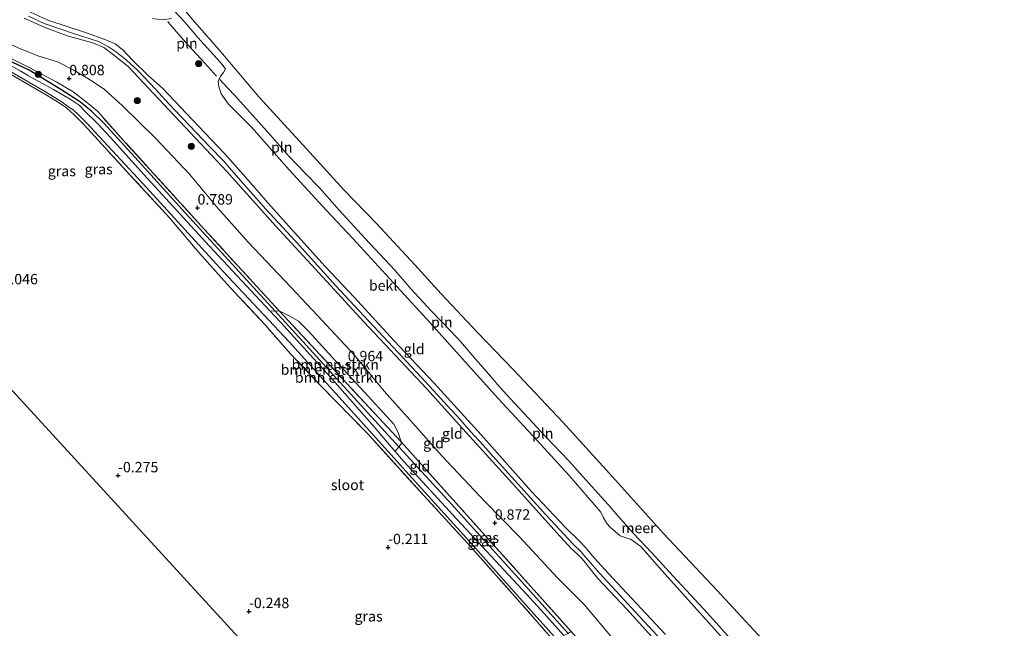
# Model space of a CAD drawing. Units: metres. Extents: x 30921 to 40008, y 393748 to 400003.
# Drawn here: x 33589 to 33826, y 398956 to 399102 of the extents above; entities that cross this region are included whole.
import ezdxf
from ezdxf.enums import TextEntityAlignment as Align

# ---------------------------------------------------------------- set-up
doc = ezdxf.new("R2010")
doc.units = ezdxf.units.M
doc.linetypes.add('IE-TERREINAFSCHEIDING', pattern=[10, 8, -2])
doc.layers.get('0').update_dxf_attribs({"lineweight": 25})
for name, color, linetype, lineweight in [('B-ME-GR-BOMENSTRUIKEN-GV-B6', 93, 'Continuous', 18), ('B-ME-GR-BOOM-S-B1', 93, 'Continuous', 18), ('B-ME-GW-KRUINLIJN-L-B1', 93, 'Continuous', 18), ('B-ME-GW-TEENLIJN-L-B1', 93, 'Continuous', 18), ('B-ME-IE-GRASLAND-GV-B6', 93, 'Continuous', 18), ('B-ME-IE-GRONDWERKLIJN-GROND_INGERICHT-GV-B6', 253, 'Continuous', 18), ('B-ME-IE-INRICHTINGSELEMENT-L-B1', 253, 'Continuous', 18), ('B-ME-IE-TERREINAFSCHEIDING-RASTERHEKWERK-L-B1', 8, 'IE-TERREINAFSCHEIDING', 18), ('B-ME-OB-BEKLEDING-GV-B6', 253, 'Continuous', 18), ('B-ME-OB-WATERLIJN-L-B1', 133, 'OB-WATERLIJN', 18), ('B-ME-OG-WATER-GV-B6', 153, 'Continuous', 18)]:
    doc.layers.add(name, color=color, linetype=linetype, lineweight=lineweight)
for name, color, linetype in [('B-ME-GW-HOOGTEPUNT-S-B1', 10, 'Continuous'), ('B-ME-GW-INSTEEKWATERGANG-L-B1', 10, 'Continuous'), ('B-ME-KG-KADASTRAAL-OPNAMEDTMGRENS-L-B1', 10, 'Continuous')]:
    doc.layers.add(name, color=color, linetype=linetype)
doc.styles.add('NLCS-ISO', font='NLCS-ISO.TTF')
doc.linetypes.add('OB-WATERLIJN', pattern='A,10,[32,NLCS.SHX,S=2,R=0,X=0,Y=0],-12', length=22)

# ---------------------------------------------------------------- blocks, each defined once
blk = doc.blocks.new('hoogtepunt')
for p, q in [((-0.5, 0), (0.5, 0)), ((0, 0.5), (0, -0.5))]:
    blk.add_line(p, q)
blk = doc.blocks.new('boom')
h = blk.add_hatch(color=256)
edge = h.paths.add_edge_path()
edge.add_arc((0, 0), 0.75, 0, 360)
blk.add_circle((0, 0), 0.75)

msp = doc.modelspace()

# ---------------------------------------------------------------- linework, layer by layer
at = {"layer": 'B-ME-GR-BOMENSTRUIKEN-GV-B6'}
for points in [[(33649.154, 399032.18, -0.295), (33650.448, 399032.112, -0.105), (33680.152, 398999.433, -0.105), (33679.294, 398998.387, -0.295), (33674.233, 399004.257, -0.295), (33663.692, 399016.286, -0.295), (33651.727, 399029.437, -0.295), (33649.154, 399032.18, -0.295)], [(33650.448, 399032.112, -0.105), (33651.402, 399032.17, 0.528), (33680.739, 399000.683, 0.725), (33680.819, 399000.254, 0.739), (33680.152, 398999.433, -0.105), (33650.448, 399032.112, -0.105)], [(33651.402, 399032.17, 0.528), (33653.952, 399030.878, 0.81), (33656.034, 399029.657, 0.849), (33658.425, 399027.278, 0.864), (33664.975, 399020.118, 0.943), (33672.771, 399011.658, 0.849), (33679.003, 399004.908, 0.889), (33679.98, 399002.879, 0.786), (33680.739, 399000.683, 0.725), (33651.402, 399032.17, 0.528)]]:
    msp.add_polyline3d(points, dxfattribs=at)
at = {"layer": 'B-ME-GW-INSTEEKWATERGANG-L-B1'}
msp.add_polyline3d([(33720.882, 398954.557, -0.103), (33709.772, 398966.975, -0.103), (33692.049, 398986.573, -0.105), (33680.152, 398999.433, -0.105), (33650.448, 399032.112, -0.105), (33628.828, 399055.625, -0.105), (33617.433, 399068.267, -0.105), (33609.202, 399077.27, -0.105), (33606.314, 399080.085, -0.105), (33603.577, 399082.322, -0.105), (33598.87, 399085.401, -0.105), (33591.213, 399090.044, -0.105), (33577.823, 399096.306, -0.105)], dxfattribs=at)
at = {"layer": 'B-ME-GW-KRUINLIJN-L-B1'}
for points in [[(33744.33, 398954.331, 5.434), (33731.59, 398967.997, 5.474), (33727.095, 398972.877, 5.387), (33725.561, 398974.736, 5.314), (33725.04, 398975.339, 5.333), (33723.684, 398976.798, 5.45), (33720.303, 398980.041, 5.528), (33712.138, 398988.749, 5.558), (33699.951, 399002.337, 5.466), (33688.682, 399014.772, 5.569), (33678.956, 399025.068, 5.534), (33669.393, 399035.463, 5.534), (33662.476, 399042.836, 5.547), (33649.334, 399057.43, 5.574), (33643.385, 399064.248, 5.507), (33638.223, 399070.023, 5.452), (33631.991, 399076.575, 5.515), (33623.332, 399085.681, 5.536), (33619.789, 399088.826, 5.396), (33616.175, 399092.403, 5.377), (33613.827, 399094.877, 5.444), (33611.933, 399096.391, 5.458), (33609.636, 399097.314, 5.463), (33605.005, 399099.012, 5.501), (33595.706, 399102.1, 5.42), (33589.428, 399104.955, 5.382)], [(33590.03, 399102.541, 5.387), (33594.867, 399100.398, 5.355), (33600.391, 399098.322, 5.339), (33606.518, 399096.61, 5.368), (33609.196, 399095.474, 5.349), (33611.821, 399093.483, 5.271), (33615.117, 399090.853, 5.228), (33619.868, 399085.811, 5.328), (33627.502, 399077.669, 5.466), (33638.821, 399065.676, 5.331), (33650.573, 399052.547, 5.566), (33662.838, 399039.195, 5.601), (33671.763, 399029.491, 5.482), (33686.841, 399013.471, 5.528), (33695.557, 399003.799, 5.425), (33708.312, 398989.793, 5.425), (33718.225, 398978.819, 5.458), (33721.64, 398974.995, 5.393), (33723.27, 398973.606, 5.244), (33724.234, 398972.638, 5.171), (33724.704, 398972.067, 5.257), (33725.557, 398970.969, 5.382), (33728.069, 398967.803, 5.42), (33735.009, 398960.444, 5.474), (33744.084, 398950.387, 5.425)], [(33591.025, 399103.007, 5.47), (33594.843, 399101.28, 5.43), (33601.9, 399098.826, 5.427), (33607.915, 399096.916, 5.452), (33610.276, 399095.689, 5.47), (33612.248, 399094.374, 5.437), (33614.607, 399092.468, 5.326), (33617.352, 399089.969, 5.366), (33621.647, 399085.489, 5.528), (33624.932, 399081.902, 5.576), (33634.586, 399071.668, 5.528), (33638.078, 399068.176, 5.437), (33639.449, 399066.587, 5.508), (33642.726, 399062.818, 5.498), (33648.163, 399056.64, 5.591), (33656.164, 399047.972, 5.538), (33665.003, 399038.16, 5.619), (33669.455, 399033.421, 5.488), (33679.899, 399022.219, 5.53), (33687.661, 399013.996, 5.571), (33692.651, 399008.462, 5.49), (33694.304, 399006.748, 5.462), (33697.537, 399003.1, 5.455), (33700.474, 398999.893, 5.366), (33702.805, 398997.203, 5.467), (33708.103, 398991.354, 5.525), (33715.515, 398983.126, 5.553), (33722.131, 398976.068, 5.541), (33724.044, 398974.217, 5.281), (33725.073, 398972.952, 5.296), (33726.279, 398971.588, 5.578), (33728.563, 398969.005, 5.561)], [(33728.563, 398969.005, 5.561), (33738.077, 398958.708, 5.541), (33748.589, 398947.334, 5.546), (33751.869, 398943.703, 5.459), (33753.916, 398941.175, 5.628)]]:
    msp.add_polyline3d(points, dxfattribs=at)
at = {"layer": 'B-ME-GW-TEENLIJN-L-B1'}
for points in [[(33566.203, 399109.337, 1.225), (33569.121, 399107.057, 1.231), (33574.856, 399102.967, 1.044), (33579.771, 399099.956, 0.899), (33583.98, 399097.512, 0.947), (33588.541, 399095.448, 1.053), (33593.317, 399093.452, 0.986), (33598.064, 399092.082, 1.007), (33601.953, 399090.049, 1.024), (33606.149, 399087.548, 1.003), (33609.353, 399085.367, 1.015), (33613.623, 399081.58, 1.032), (33621.702, 399073.606, 1.065), (33629.772, 399065.046, 1.166), (33636.594, 399056.869, 1.14), (33643.899, 399048.694, 1.034)], [(33643.899, 399048.694, 1.034), (33654.196, 399037.848, 1.166), (33660.58, 399031.078, 1.102), (33669.392, 399021.609, 1.042), (33676.624, 399012.834, 1.084), (33683.565, 399005.141, 1.117), (33690.489, 398997.317, 1.048), (33700.914, 398986.258, 1.03), (33709.19, 398977.797, 1.042), (33718.344, 398968.003, 1.015), (33724.749, 398961.56, 0.974), (33731.902, 398953.075, 0.978)]]:
    msp.add_polyline3d(points, dxfattribs=at)
at = {"layer": 'B-ME-IE-GRASLAND-GV-B6'}
for points in [[(33564.503, 399099.47, 0.249), (33570.957, 399100.36, 0.702), (33580.33, 399096.026, 0.617), (33591.264, 399090.703, 0.474), (33597.921, 399087.191, 0.389), (33601.818, 399084.813, 0.308), (33604.956, 399082.411, 0.34), (33607.719, 399080.073, 0.34), (33614.492, 399072.528, 0.46), (33633.403, 399051.748, 0.568), (33651.402, 399032.17, 0.528), (33650.448, 399032.112, -0.105), (33628.828, 399055.625, -0.105), (33617.433, 399068.267, -0.105), (33609.202, 399077.27, -0.105), (33606.314, 399080.085, -0.105), (33603.577, 399082.322, -0.105), (33598.87, 399085.401, -0.105), (33591.213, 399090.044, -0.105), (33577.823, 399096.306, -0.105), (33572.195, 399098.532, -0.105), (33568.934, 399099.215, -0.105), (33564.503, 399099.47, 0.249)], [(33577.823, 399096.306, -0.105), (33591.213, 399090.044, -0.105), (33598.87, 399085.401, -0.105), (33603.577, 399082.322, -0.105), (33606.314, 399080.085, -0.105), (33609.202, 399077.27, -0.105), (33617.433, 399068.267, -0.105), (33628.828, 399055.625, -0.105), (33650.448, 399032.112, -0.105), (33649.154, 399032.18, -0.295), (33634.504, 399047.799, -0.295), (33618.85, 399064.963, -0.295), (33611.707, 399072.889, -0.295), (33607.761, 399077.168, -0.295), (33604.652, 399080.165, -0.295), (33603.226, 399081.612, -0.295), (33601.128, 399083.043, -0.295), (33597.062, 399085.365, -0.295), (33591.071, 399088.67, -0.295), (33589.026, 399089.905, -0.295), (33586.876, 399091.045, -0.295)], [(33722.186, 398947.488, -0.146), (33709.947, 398961.425, -0.152), (33696.698, 398976.302, -0.154), (33686.081, 398987.865, -0.119), (33672.768, 399002.482, -0.119), (33661.245, 399014.288, -0.087), (33654.118, 399021.851, -0.084), (33648.039, 399028.78, -0.092), (33641.704, 399035.555, -0.073), (33638.806, 399038.679, -0.095), (33632.075, 399046.163, -0.057), (33625.095, 399054.479, -0.07), (33615.485, 399064.846, -0.144), (33604.468, 399076.863, -0.073), (33602.065, 399079.272, -0.103), (33600.226, 399081.009, -0.087), (33598.699, 399082.018, -0.095), (33595.522, 399083.928, -0.087), (33585.608, 399089.714, -0.068)], [(33586.153, 399090.069, -0.295), (33595.13, 399084.83, -0.295), (33599.149, 399082.316, -0.295), (33600.401, 399081.48, -0.295), (33601.921, 399080.415, -0.295), (33603.05, 399079.406, -0.295), (33605.102, 399077.298, -0.295), (33619.392, 399061.911, -0.295), (33637.903, 399041.629, -0.295), (33653.814, 399024.686, -0.295), (33669.498, 399007.313, -0.295), (33683.349, 398991.953, -0.295), (33697.97, 398975.855, -0.295), (33709.185, 398963.193, -0.295), (33719.836, 398951.36, -0.295)], [(33680.739, 399000.683, 0.725), (33702.87, 398976.006, 0.667), (33721.669, 398955.054, 0.59), (33720.882, 398954.557, -0.103), (33709.772, 398966.975, -0.103), (33692.049, 398986.573, -0.105), (33680.152, 398999.433, -0.105), (33680.819, 399000.254, 0.739), (33680.739, 399000.683, 0.725)], [(33680.152, 398999.433, -0.105), (33692.049, 398986.573, -0.105), (33709.772, 398966.975, -0.103), (33720.882, 398954.557, -0.103), (33719.867, 398954.108, -0.295), (33714.388, 398960.225, -0.295), (33709.899, 398965.053, -0.296), (33705.409, 398969.882, -0.295), (33693.137, 398983.109, -0.295), (33681.382, 398995.965, -0.295), (33679.294, 398998.387, -0.295), (33680.152, 398999.433, -0.105)]]:
    msp.add_polyline3d(points, dxfattribs=at)
at = {"layer": 'B-ME-IE-GRONDWERKLIJN-GROND_INGERICHT-GV-B6'}
for points in [[(33589.428, 399104.955, 5.382), (33595.706, 399102.1, 5.42), (33605.005, 399099.012, 5.501), (33609.636, 399097.314, 5.463), (33611.933, 399096.391, 5.458), (33613.827, 399094.877, 5.444), (33616.175, 399092.403, 5.377), (33619.789, 399088.826, 5.396), (33623.332, 399085.681, 5.536), (33631.991, 399076.575, 5.515), (33638.223, 399070.023, 5.452), (33643.385, 399064.248, 5.507), (33649.334, 399057.43, 5.574), (33662.476, 399042.836, 5.547), (33669.393, 399035.463, 5.534), (33678.956, 399025.068, 5.534), (33688.682, 399014.772, 5.569), (33699.951, 399002.337, 5.466), (33712.138, 398988.749, 5.558), (33720.303, 398980.041, 5.528), (33723.684, 398976.798, 5.45), (33725.04, 398975.339, 5.333), (33725.561, 398974.736, 5.314), (33727.095, 398972.877, 5.387), (33731.59, 398967.997, 5.474), (33744.33, 398954.331, 5.434)], [(33744.33, 398954.331, 5.434), (33731.59, 398967.997, 5.474), (33727.095, 398972.877, 5.387), (33725.561, 398974.736, 5.314), (33725.04, 398975.339, 5.333), (33723.684, 398976.798, 5.45), (33720.303, 398980.041, 5.528), (33712.138, 398988.749, 5.558), (33699.951, 399002.337, 5.466), (33688.682, 399014.772, 5.569), (33678.956, 399025.068, 5.534), (33669.393, 399035.463, 5.534), (33662.476, 399042.836, 5.547), (33649.334, 399057.43, 5.574), (33643.385, 399064.248, 5.507), (33638.223, 399070.023, 5.452), (33631.991, 399076.575, 5.515), (33623.332, 399085.681, 5.536), (33619.789, 399088.826, 5.396), (33616.175, 399092.403, 5.377), (33613.827, 399094.877, 5.444), (33611.933, 399096.391, 5.458), (33609.636, 399097.314, 5.463), (33605.005, 399099.012, 5.501), (33595.706, 399102.1, 5.42), (33589.428, 399104.955, 5.382)], [(33624.258, 399106.338, 0.643), (33628.644, 399101.574, 0.714), (33631.78, 399097.906, 0.688), (33634.887, 399094.494, 0.729), (33637.299, 399091.86, 0.791), (33638.463, 399090.344, 0.744), (33637.997, 399089.464, 1.002), (33637.263, 399088.572, 1.388), (33636.677, 399087.396, 1.907), (33636.878, 399086.071, 2.178), (33637.435, 399084.362, 2.379), (33639.202, 399081.848, 2.434), (33644.796, 399076.256, 2.469), (33653.821, 399066.053, 2.46), (33662.784, 399056.326, 2.456), (33669.088, 399049.558, 2.388), (33679.658, 399038.033, 2.36), (33687.784, 399029.197, 2.392), (33694.033, 399022.271, 2.37), (33704.043, 399011.056, 2.473), (33713.446, 399000.971, 2.481), (33721.153, 398992.58, 2.49), (33728.817, 398983.765, 2.479), (33729.355, 398982.544, 2.546), (33730.266, 398981.074, 2.603), (33731.06, 398980.131, 2.582), (33733.449, 398978.032, 2.501), (33736.043, 398977.204, 2.294), (33738.42, 398975.497, 2.131), (33742.809, 398970.415, 2.127), (33761.712, 398949.381, 2.223)], [(33744.084, 398950.387, 5.425), (33735.009, 398960.444, 5.474), (33728.069, 398967.803, 5.42), (33725.557, 398970.969, 5.382), (33724.704, 398972.067, 5.257), (33724.234, 398972.638, 5.171), (33723.27, 398973.606, 5.244), (33721.64, 398974.995, 5.393), (33718.225, 398978.819, 5.458), (33708.312, 398989.793, 5.425), (33695.557, 399003.799, 5.425), (33686.841, 399013.471, 5.528), (33671.763, 399029.491, 5.482), (33662.838, 399039.195, 5.601), (33650.573, 399052.547, 5.566), (33638.821, 399065.676, 5.331), (33627.502, 399077.669, 5.466), (33619.868, 399085.811, 5.328), (33615.117, 399090.853, 5.228), (33611.821, 399093.483, 5.271), (33609.196, 399095.474, 5.349), (33606.518, 399096.61, 5.368), (33600.391, 399098.322, 5.339), (33594.867, 399100.398, 5.355), (33590.03, 399102.541, 5.387)], [(33590.03, 399102.541, 5.387), (33594.867, 399100.398, 5.355), (33600.391, 399098.322, 5.339), (33606.518, 399096.61, 5.368), (33609.196, 399095.474, 5.349), (33611.821, 399093.483, 5.271), (33615.117, 399090.853, 5.228), (33619.868, 399085.811, 5.328), (33627.502, 399077.669, 5.466), (33638.821, 399065.676, 5.331), (33650.573, 399052.547, 5.566), (33662.838, 399039.195, 5.601), (33671.763, 399029.491, 5.482), (33686.841, 399013.471, 5.528), (33695.557, 399003.799, 5.425), (33708.312, 398989.793, 5.425), (33718.225, 398978.819, 5.458), (33721.64, 398974.995, 5.393), (33723.27, 398973.606, 5.244), (33724.234, 398972.638, 5.171), (33724.704, 398972.067, 5.257), (33725.557, 398970.969, 5.382), (33728.069, 398967.803, 5.42), (33735.009, 398960.444, 5.474), (33744.084, 398950.387, 5.425)], [(33620.881, 399102.43, 2.458), (33623.32, 399102.107, 1.83), (33625.465, 399102.478, 1.271)], [(33721.669, 398955.054, 0.59), (33702.87, 398976.006, 0.667), (33680.739, 399000.683, 0.725), (33679.98, 399002.879, 0.786), (33679.003, 399004.908, 0.889), (33672.771, 399011.658, 0.849), (33664.975, 399020.118, 0.943), (33658.425, 399027.278, 0.864), (33656.034, 399029.657, 0.849), (33653.952, 399030.878, 0.81), (33651.402, 399032.17, 0.528), (33633.403, 399051.748, 0.568), (33614.492, 399072.528, 0.46), (33607.719, 399080.073, 0.34), (33604.956, 399082.411, 0.34), (33601.818, 399084.813, 0.308), (33597.921, 399087.191, 0.389), (33591.264, 399090.703, 0.474), (33580.33, 399096.026, 0.617)], [(33731.902, 398953.075, 0.978), (33724.749, 398961.56, 0.974), (33718.344, 398968.003, 1.015), (33709.19, 398977.797, 1.042), (33700.914, 398986.258, 1.03), (33690.489, 398997.317, 1.048), (33683.565, 399005.141, 1.117), (33676.624, 399012.834, 1.084), (33669.392, 399021.609, 1.042), (33660.58, 399031.078, 1.102), (33654.196, 399037.848, 1.166), (33643.899, 399048.694, 1.034), (33636.594, 399056.869, 1.14), (33629.772, 399065.046, 1.166), (33621.702, 399073.606, 1.065), (33613.623, 399081.58, 1.032), (33609.353, 399085.367, 1.015), (33606.149, 399087.548, 1.003), (33601.953, 399090.049, 1.024), (33598.064, 399092.082, 1.007), (33593.317, 399093.452, 0.986), (33588.541, 399095.448, 1.053)], [(33588.541, 399095.448, 1.053), (33593.317, 399093.452, 0.986), (33598.064, 399092.082, 1.007), (33601.953, 399090.049, 1.024), (33606.149, 399087.548, 1.003), (33609.353, 399085.367, 1.015), (33613.623, 399081.58, 1.032), (33621.702, 399073.606, 1.065), (33629.772, 399065.046, 1.166), (33636.594, 399056.869, 1.14), (33643.899, 399048.694, 1.034), (33654.196, 399037.848, 1.166), (33660.58, 399031.078, 1.102), (33669.392, 399021.609, 1.042), (33676.624, 399012.834, 1.084), (33683.565, 399005.141, 1.117), (33690.489, 398997.317, 1.048), (33700.914, 398986.258, 1.03), (33709.19, 398977.797, 1.042), (33718.344, 398968.003, 1.015), (33724.749, 398961.56, 0.974), (33731.902, 398953.075, 0.978)], [(33585.608, 399089.714, -0.068), (33595.522, 399083.928, -0.087), (33598.699, 399082.018, -0.095), (33600.226, 399081.009, -0.087), (33602.065, 399079.272, -0.103), (33604.468, 399076.863, -0.073), (33615.485, 399064.846, -0.144), (33625.095, 399054.479, -0.07), (33632.075, 399046.163, -0.057), (33638.806, 399038.679, -0.095), (33641.704, 399035.555, -0.073), (33648.039, 399028.78, -0.092), (33654.118, 399021.851, -0.084), (33661.245, 399014.288, -0.087), (33672.768, 399002.482, -0.119), (33686.081, 398987.865, -0.119), (33696.698, 398976.302, -0.154), (33709.947, 398961.425, -0.152), (33722.186, 398947.488, -0.146)], [(33731.003, 398856.042, -0.322), (33525.756, 399079.896, -0.338)]]:
    msp.add_polyline3d(points, dxfattribs=at)
at = {"layer": 'B-ME-IE-INRICHTINGSELEMENT-L-B1'}
for points in [[(33636.274, 399088.61, 1.601), (33632.68, 399092.624, 1.701), (33629.338, 399096.218, 1.752), (33627.297, 399098.527, 1.748), (33624.958, 399101.205, 1.716), (33624.579, 399101.75, 1.725)], [(33672.099, 399049.535, 1.659), (33665.799, 399056.381, 1.673), (33661.062, 399061.751, 1.699), (33657.611, 399065.279, 1.72), (33653.73, 399069.395, 1.665), (33649.224, 399074.506, 1.611), (33645.042, 399079.164, 1.59), (33640.625, 399084.004, 1.609), (33637.735, 399087.097, 1.622), (33637.075, 399087.821, 1.611)], [(33704.452, 399013.777, 1.853), (33701.275, 399017.595, 1.761), (33698.672, 399020.462, 1.748), (33695.094, 399024.737, 1.75), (33692.719, 399027.268, 1.699), (33687.968, 399032.206, 1.714), (33683.177, 399037.419, 1.661), (33679.218, 399041.912, 1.637), (33672.099, 399049.535, 1.659)], [(33725.825, 398990.823, 1.814), (33721.098, 398996.069, 1.855), (33715.529, 399001.909, 1.863), (33707.066, 399011.016, 1.838), (33704.452, 399013.777, 1.853)], [(33725.825, 398990.823, 1.814), (33730.529, 398985.632, 1.831), (33732.865, 398982.877, 1.853), (33736.658, 398978.658, 1.827), (33741.053, 398973.979, 1.81), (33746.2, 398968.383, 1.804), (33750.463, 398963.799, 1.782), (33754.476, 398959.463, 1.782), (33759.176, 398954.195, 1.791), (33762.385, 398950.945, 1.797), (33764.913, 398948.002, 1.825), (33768.228, 398944.617, 1.808), (33775.509, 398936.643, 1.825), (33781.7, 398929.856, 1.827), (33783.492, 398927.795, 1.821), (33788.091, 398921.993, 1.812), (33791.957, 398916.62, 1.804), (33795.981, 398910.571, 1.759), (33799.558, 398905.099, 1.77), (33801.01, 398902.983, 1.68)]]:
    msp.add_polyline3d(points, dxfattribs=at)
at = {"layer": 'B-ME-IE-TERREINAFSCHEIDING-RASTERHEKWERK-L-B1'}
for points in [[(33702.87, 398976.006, 0.667), (33680.739, 399000.683, 0.725), (33651.402, 399032.17, 0.528), (33633.403, 399051.748, 0.568), (33614.492, 399072.528, 0.46), (33607.719, 399080.073, 0.34), (33604.956, 399082.411, 0.34), (33601.818, 399084.813, 0.308), (33597.921, 399087.191, 0.389), (33591.264, 399090.703, 0.474), (33580.33, 399096.026, 0.617), (33570.957, 399100.36, 0.702)], [(33722.186, 398947.488, -0.146), (33709.947, 398961.425, -0.152), (33696.698, 398976.302, -0.154), (33686.081, 398987.865, -0.119), (33672.768, 399002.482, -0.119), (33661.245, 399014.288, -0.087), (33654.118, 399021.851, -0.084), (33648.039, 399028.78, -0.092), (33641.704, 399035.555, -0.073), (33638.806, 399038.679, -0.095), (33632.075, 399046.163, -0.057), (33625.095, 399054.479, -0.07), (33615.485, 399064.846, -0.144), (33604.468, 399076.863, -0.073), (33602.065, 399079.272, -0.103), (33600.226, 399081.009, -0.087), (33598.699, 399082.018, -0.095), (33595.522, 399083.928, -0.087), (33585.608, 399089.714, -0.068)], [(33796.247, 398858.266, 0.626), (33795.341, 398860.207, 0.675), (33792.47, 398865.763, 0.662), (33787.075, 398875.103, 0.635), (33779.924, 398886.233, 0.725), (33773.33, 398895.719, 0.702), (33768.906, 398901.93, 0.573), (33765.9, 398905.473, 0.568), (33762.183, 398909.553, 0.608), (33759.333, 398912.756, 0.564), (33754.095, 398918.475, 0.537), (33746.831, 398926.834, 0.515), (33721.669, 398955.054, 0.59), (33702.87, 398976.006, 0.667)]]:
    msp.add_polyline3d(points, dxfattribs=at)
at = {"layer": 'B-ME-KG-KADASTRAAL-OPNAMEDTMGRENS-L-B1'}
msp.add_polyline3d([(33524.72, 399080.587, -0.715), (33525.756, 399079.896, -0.338), (33731.003, 398856.042, -0.322)], dxfattribs=at)
at = {"layer": 'B-ME-OB-BEKLEDING-GV-B6'}
for points in [[(33761.712, 398949.381, 2.223), (33742.809, 398970.415, 2.127), (33738.42, 398975.497, 2.131), (33736.043, 398977.204, 2.294), (33733.449, 398978.032, 2.501), (33731.06, 398980.131, 2.582), (33730.266, 398981.074, 2.603), (33729.355, 398982.544, 2.546), (33728.817, 398983.765, 2.479), (33721.153, 398992.58, 2.49), (33713.446, 399000.971, 2.481), (33704.043, 399011.056, 2.473), (33694.033, 399022.271, 2.37), (33687.784, 399029.197, 2.392), (33679.658, 399038.033, 2.36), (33669.088, 399049.558, 2.388), (33662.784, 399056.326, 2.456), (33653.821, 399066.053, 2.46), (33644.796, 399076.256, 2.469), (33639.202, 399081.848, 2.434), (33637.435, 399084.362, 2.379), (33636.878, 399086.071, 2.178), (33636.677, 399087.396, 1.907), (33637.263, 399088.572, 1.388), (33637.997, 399089.464, 1.002), (33638.463, 399090.344, 0.744), (33637.299, 399091.86, 0.791), (33634.887, 399094.494, 0.729), (33631.78, 399097.906, 0.688), (33628.644, 399101.574, 0.714), (33624.258, 399106.338, 0.643)], [(33625.465, 399102.478, 1.271), (33623.32, 399102.107, 1.83), (33620.881, 399102.43, 2.458)], [(33630.447, 399102.31, 0.065), (33636.863, 399094.985, 0.065), (33646.51, 399083.627, 0.065), (33657.166, 399072.003, 0.065), (33666.911, 399061.227, 0.065), (33674.8, 399053.196, 0.065), (33684.008, 399043.268, 0.065), (33690.368, 399036.284, 0.065), (33699.128, 399026.933, 0.065), (33707.685, 399018.083, 0.065), (33719.658, 399005.435, 0.065), (33730.835, 398993.029, 0.065), (33743.855, 398978.644, 0.065), (33756.738, 398964.899, 0.065), (33767.573, 398953.185, 0.065)]]:
    msp.add_polyline3d(points, dxfattribs=at)
at = {"layer": 'B-ME-OB-WATERLIJN-L-B1'}
for points in [[(33589.626, 399123.473, 0.065), (33590.89, 399122.479, 0.065), (33592.666, 399121.232, 0.065), (33594.902, 399119.963, 0.065), (33597.366, 399118.856, 0.065), (33603.244, 399116.529, 0.065), (33607.861, 399114.952, 0.065), (33612.226, 399113.422, 0.065), (33615.821, 399112.175, 0.065), (33619.12, 399110.799, 0.065), (33621.796, 399109.671, 0.065), (33624.021, 399108.546, 0.065), (33625.89, 399107.349, 0.065), (33627.574, 399105.832, 0.065), (33630.447, 399102.31, 0.065), (33636.863, 399094.985, 0.065), (33646.51, 399083.627, 0.065), (33657.166, 399072.003, 0.065)], [(33657.166, 399072.003, 0.065), (33666.911, 399061.227, 0.065), (33674.8, 399053.196, 0.065), (33684.008, 399043.268, 0.065), (33690.368, 399036.284, 0.065), (33699.128, 399026.933, 0.065), (33707.685, 399018.083, 0.065), (33719.658, 399005.435, 0.065), (33730.835, 398993.029, 0.065), (33743.855, 398978.644, 0.065), (33756.738, 398964.899, 0.065), (33767.573, 398953.185, 0.065), (33779.153, 398940.897, 0.065), (33789.504, 398929.365, 0.065), (33793.456, 398924.469, 0.065), (33796.562, 398919.984, 0.065), (33799.359, 398915.762, 0.065), (33804.226, 398908.276, 0.065), (33809.659, 398899.81, 0.065), (33816.031, 398889.417, 0.065), (33821.078, 398880.394, 0.065), (33825.035, 398872.184, 0.065), (33825.869, 398869.88, 0.065)]]:
    msp.add_polyline3d(points, dxfattribs=at)
at = {"layer": 'B-ME-OG-WATER-GV-B6'}
for points in [[(33767.573, 398953.185, 0.065), (33756.738, 398964.899, 0.065), (33743.855, 398978.644, 0.065), (33730.835, 398993.029, 0.065), (33719.658, 399005.435, 0.065), (33707.685, 399018.083, 0.065), (33699.128, 399026.933, 0.065), (33690.368, 399036.284, 0.065), (33684.008, 399043.268, 0.065), (33674.8, 399053.196, 0.065), (33666.911, 399061.227, 0.065), (33657.166, 399072.003, 0.065), (33646.51, 399083.627, 0.065), (33636.863, 399094.985, 0.065), (33630.447, 399102.31, 0.065)], [(33586.876, 399091.045, -0.295), (33589.026, 399089.905, -0.295), (33591.071, 399088.67, -0.295), (33597.062, 399085.365, -0.295), (33601.128, 399083.043, -0.295), (33603.226, 399081.612, -0.295), (33604.652, 399080.165, -0.295), (33607.761, 399077.168, -0.295), (33611.707, 399072.889, -0.295), (33618.85, 399064.963, -0.295), (33634.504, 399047.799, -0.295), (33649.154, 399032.18, -0.295), (33651.727, 399029.437, -0.295), (33663.692, 399016.286, -0.295), (33674.233, 399004.257, -0.295), (33679.294, 398998.387, -0.295), (33681.382, 398995.965, -0.295), (33693.137, 398983.109, -0.295), (33705.409, 398969.882, -0.295), (33709.899, 398965.053, -0.296), (33714.388, 398960.225, -0.295), (33719.867, 398954.108, -0.295)], [(33719.836, 398951.36, -0.295), (33709.185, 398963.193, -0.295), (33697.97, 398975.855, -0.295), (33683.349, 398991.953, -0.295), (33669.498, 399007.313, -0.295), (33653.814, 399024.686, -0.295), (33637.903, 399041.629, -0.295), (33619.392, 399061.911, -0.295), (33605.102, 399077.298, -0.295), (33603.05, 399079.406, -0.295), (33601.921, 399080.415, -0.295), (33600.401, 399081.48, -0.295), (33599.149, 399082.316, -0.295), (33595.13, 399084.83, -0.295), (33586.153, 399090.069, -0.295)]]:
    msp.add_polyline3d(points, dxfattribs=at)

# ---------------------------------------------------------------- block references
at = {"layer": 'B-ME-GR-BOOM-S-B1', "rotation": 90}
for p in [(33632.023, 399091.586, 2.292), (33593.419, 399089.019, 0.415), (33617.246, 399082.699, 2.373), (33630.253, 399071.712, 3.824)]:
    msp.add_blockref('boom', p, dxfattribs=at)
at = {"layer": 'B-ME-GW-HOOGTEPUNT-S-B1', "rotation": 90}
for p in [(33600.861, 399088.043, 0.808), (33600.861, 399088.043, 0.808), (33631.741, 399056.945, 0.789), (33631.741, 399056.945, 0.789), (33667.878, 399019.265, 0.964), (33667.878, 399019.265, 0.964), (33612.611, 398992.557, -0.275), (33612.611, 398992.557, -0.275), (33703.271, 398981.168, 0.872), (33703.271, 398981.168, 0.872), (33677.592, 398975.285, -0.211), (33677.592, 398975.285, -0.211), (33644.109, 398959.902, -0.248), (33644.109, 398959.902, -0.248)]:
    msp.add_blockref('hoogtepunt', p, dxfattribs=at)

# ---------------------------------------------------------------- texts
at = {"layer": 'B-ME-GR-BOMENSTRUIKEN-GV-B6', "ltscale": 0.2, "style": 'NLCS-ISO'}
for p in [(33662.232, 399018.034), (33664.868, 399019.24), (33665.668, 399016.127)]:
    msp.add_text('bmn en strkn', height=2.5, dxfattribs=at).set_placement(p, align=Align.MIDDLE_CENTER)
at = {"layer": 'B-ME-GW-HOOGTEPUNT-S-B1', "ltscale": 0.2, "style": 'NLCS-ISO'}
for s, p in [('0.808', (33600.861, 399088.043, 0.808)), ('0.808', (33600.861, 399088.043, 0.808)), ('0.789', (33631.741, 399056.945, 0.789)), ('0.789', (33631.741, 399056.945, 0.789)), ('-0.046', (33583.615, 399037.762, -0.046)), ('-0.046', (33583.615, 399037.762, -0.046)), ('0.964', (33667.878, 399019.265, 0.964)), ('0.964', (33667.878, 399019.265, 0.964)), ('-0.275', (33612.611, 398992.557, -0.275)), ('-0.275', (33612.611, 398992.557, -0.275)), ('0.872', (33703.271, 398981.168, 0.872)), ('0.872', (33703.271, 398981.168, 0.872)), ('-0.211', (33677.592, 398975.285, -0.211)), ('-0.211', (33677.592, 398975.285, -0.211)), ('-0.248', (33644.109, 398959.902, -0.248)), ('-0.248', (33644.109, 398959.902, -0.248))]:
    msp.add_text(s, height=2.5, dxfattribs=at).set_placement(p, align=Align.BOTTOM_LEFT)
at = {"layer": 'B-ME-IE-GRASLAND-GV-B6', "ltscale": 0.2, "style": 'NLCS-ISO'}
for p in [(33607.952, 399066.236), (33599.085, 399065.791), (33700.088, 398976.77), (33700.91, 398977.62), (33672.894, 398958.72)]:
    msp.add_text('gras', height=2.5, dxfattribs=at).set_placement(p, align=Align.MIDDLE_CENTER)
at = {"layer": 'B-ME-IE-GRONDWERKLIJN-GROND_INGERICHT-GV-B6', "ltscale": 0.2, "style": 'NLCS-ISO'}
for p in [(33683.854, 399022.98), (33693.065, 399002.662), (33688.522, 399000.35), (33685.238, 398994.818)]:
    msp.add_text('gld', height=2.5, dxfattribs=at).set_placement(p, align=Align.MIDDLE_CENTER)
at = {"layer": 'B-ME-IE-INRICHTINGSELEMENT-L-B1', "ltscale": 0.2, "style": 'NLCS-ISO'}
for p in [(33629.188, 399096.489), (33652, 399071.493), (33690.519, 399029.435), (33714.794, 399002.719)]:
    msp.add_text('pln', height=2.5, dxfattribs=at).set_placement(p, align=Align.MIDDLE_CENTER)
at = {"layer": 'B-ME-OB-BEKLEDING-GV-B6', "ltscale": 0.2, "style": 'NLCS-ISO'}
msp.add_text('bekl', height=2.5, dxfattribs=at).set_placement((33676.399, 399038.26), align=Align.MIDDLE_CENTER)
at = {"layer": 'B-ME-OG-WATER-GV-B6', "ltscale": 0.2, "style": 'NLCS-ISO'}
for s, p in [('sloot', (33667.815, 398990.307)), ('meer', (33737.846, 398979.966))]:
    msp.add_text(s, height=2.5, dxfattribs=at).set_placement(p, align=Align.MIDDLE_CENTER)

doc.saveas('drawing.dxf')
